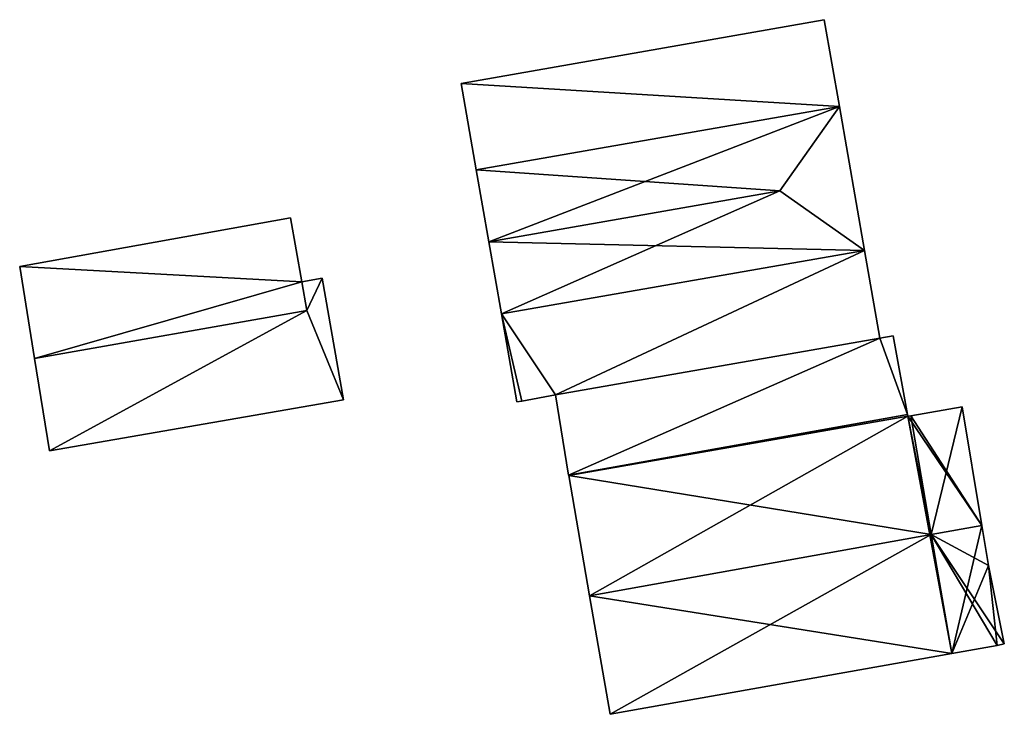
# Model space of a CAD drawing. Units: metres. Extents: x 73687 to 74386, y 350465 to 350992.
# Drawn here: x 74318 to 74384, y 350507 to 350553 of the extents above; entities that cross this region are included whole.
import ezdxf

# ---------------------------------------------------------------- set-up
doc = ezdxf.new("R2010")
doc.units = ezdxf.units.M
for name, color, linetype in [('FacadeFaces', 253, 'Continuous'), ('FloorBoundary', 4, 'Continuous'), ('FloorFaces', 253, 'Continuous'), ('OuterEaves', 4, 'Continuous'), ('RoofFaces', 24, 'Continuous'), ('RoofLines', 2, 'Continuous')]:
    doc.layers.add(name, color=color, linetype=linetype)

msp = doc.modelspace()

# ---------------------------------------------------------------- linework, layer by layer
at = {"layer": 'FacadeFaces'}
for points in [[(74371.85, 350553.345, 268.335), (74347.558, 350549.062, 253.592), (74347.558, 350549.062, 268.335), (74371.85, 350553.345, 268.335)], [(74371.85, 350553.345, 253.592), (74347.558, 350549.062, 253.592), (74371.85, 350553.345, 268.335), (74371.85, 350553.345, 253.592)], [(74372.863, 350547.542, 268.335), (74371.85, 350553.345, 253.592), (74371.85, 350553.345, 268.335), (74372.863, 350547.542, 268.335)], [(74372.863, 350547.542, 253.592), (74371.85, 350553.345, 253.592), (74372.863, 350547.542, 268.335), (74372.863, 350547.542, 253.592)], [(74347.558, 350549.062, 268.335), (74348.567, 350543.297, 253.592), (74348.567, 350543.297, 268.335), (74347.558, 350549.062, 268.335)], [(74347.558, 350549.062, 253.592), (74348.567, 350543.297, 253.592), (74347.558, 350549.062, 268.335), (74347.558, 350549.062, 253.592)], [(74372.863, 350547.542, 274.153), (74348.567, 350543.297, 253.592), (74348.567, 350543.297, 274.153), (74372.863, 350547.542, 274.153)], [(74372.863, 350547.542, 253.592), (74348.567, 350543.297, 253.592), (74372.863, 350547.542, 274.153), (74372.863, 350547.542, 253.592)], [(74348.567, 350543.297, 268.335), (74348.567, 350543.297, 253.592), (74372.863, 350547.542, 268.335), (74348.567, 350543.297, 268.335)], [(74372.863, 350547.542, 268.335), (74348.567, 350543.297, 253.592), (74372.863, 350547.542, 253.592), (74372.863, 350547.542, 268.335)], [(74374.55, 350537.884, 274.152), (74372.863, 350547.542, 253.592), (74372.863, 350547.542, 274.153), (74374.55, 350537.884, 274.152)], [(74374.55, 350537.884, 274.152), (74374.55, 350537.884, 253.592), (74372.863, 350547.542, 253.592), (74374.55, 350537.884, 274.152)], [(74348.567, 350543.297, 274.153), (74349.411, 350538.472, 253.592), (74349.411, 350538.472, 274.628), (74348.567, 350543.297, 274.153)], [(74348.567, 350543.297, 253.592), (74349.411, 350538.472, 253.592), (74348.567, 350543.297, 274.153), (74348.567, 350543.297, 253.592)], [(74336.144, 350540.079, 274.152), (74318.012, 350536.825, 253.644), (74318.012, 350536.825, 274.182), (74336.144, 350540.079, 274.152)], [(74336.144, 350540.079, 253.644), (74318.012, 350536.825, 253.644), (74336.144, 350540.079, 274.152), (74336.144, 350540.079, 253.644)], [(74336.887, 350535.787, 277.436), (74336.887, 350535.787, 253.644), (74336.144, 350540.079, 274.152), (74336.887, 350535.787, 277.436)], [(74336.887, 350535.787, 253.644), (74336.144, 350540.079, 253.644), (74336.144, 350540.079, 274.152), (74336.887, 350535.787, 253.644)], [(74349.411, 350538.472, 274.628), (74349.411, 350538.472, 253.592), (74350.254, 350533.655, 274.154), (74349.411, 350538.472, 274.628)], [(74349.411, 350538.472, 253.592), (74350.254, 350533.655, 253.592), (74350.254, 350533.655, 274.154), (74349.411, 350538.472, 253.592)], [(74350.254, 350533.655, 274.154), (74350.254, 350533.655, 253.592), (74374.55, 350537.884, 274.152), (74350.254, 350533.655, 274.154)], [(74350.254, 350533.655, 253.592), (74374.55, 350537.884, 253.592), (74374.55, 350537.884, 274.152), (74350.254, 350533.655, 253.592)], [(74374.55, 350537.884, 268.388), (74350.254, 350533.655, 253.595), (74350.254, 350533.655, 268.388), (74374.55, 350537.884, 268.388)], [(74374.55, 350537.884, 253.595), (74350.254, 350533.655, 253.595), (74374.55, 350537.884, 268.388), (74374.55, 350537.884, 253.595)], [(74375.573, 350532.026, 268.388), (74374.55, 350537.884, 253.595), (74374.55, 350537.884, 268.388), (74375.573, 350532.026, 268.388)], [(74375.573, 350532.026, 253.595), (74374.55, 350537.884, 253.595), (74375.573, 350532.026, 268.388), (74375.573, 350532.026, 253.595)], [(74318.012, 350536.825, 274.182), (74319.008, 350530.649, 253.644), (74319.008, 350530.649, 278.897), (74318.012, 350536.825, 274.182)], [(74318.012, 350536.825, 253.644), (74319.008, 350530.649, 253.644), (74318.012, 350536.825, 274.182), (74318.012, 350536.825, 253.644)], [(74338.249, 350536.035, 280.113), (74338.249, 350536.035, 253.671), (74336.887, 350535.787, 280.106), (74338.249, 350536.035, 280.113)], [(74336.887, 350535.787, 280.106), (74338.249, 350536.035, 253.671), (74336.887, 350535.787, 253.671), (74336.887, 350535.787, 280.106)], [(74339.677, 350527.896, 274.767), (74338.249, 350536.035, 253.671), (74338.249, 350536.035, 280.113), (74339.677, 350527.896, 274.767)], [(74339.677, 350527.896, 253.671), (74338.249, 350536.035, 253.671), (74339.677, 350527.896, 274.767), (74339.677, 350527.896, 253.671)], [(74336.887, 350535.787, 280.106), (74336.887, 350535.787, 253.671), (74337.233, 350533.88, 278.853), (74336.887, 350535.787, 280.106)], [(74336.887, 350535.787, 253.671), (74337.233, 350533.88, 253.671), (74337.233, 350533.88, 278.853), (74336.887, 350535.787, 253.671)], [(74337.233, 350533.88, 278.897), (74337.233, 350533.88, 253.644), (74336.887, 350535.787, 277.436), (74337.233, 350533.88, 278.897)], [(74337.233, 350533.88, 253.644), (74336.887, 350535.787, 253.644), (74336.887, 350535.787, 277.436), (74337.233, 350533.88, 253.644)], [(74337.233, 350533.88, 278.853), (74337.233, 350533.88, 253.671), (74319.008, 350530.649, 278.815), (74337.233, 350533.88, 278.853)], [(74337.233, 350533.88, 253.671), (74319.008, 350530.649, 253.671), (74319.008, 350530.649, 278.815), (74337.233, 350533.88, 253.671)], [(74319.008, 350530.649, 278.897), (74319.008, 350530.649, 253.644), (74337.233, 350533.88, 278.897), (74319.008, 350530.649, 278.897)], [(74337.233, 350533.88, 278.897), (74319.008, 350530.649, 253.644), (74337.233, 350533.88, 253.644), (74337.233, 350533.88, 278.897)], [(74350.254, 350533.655, 268.388), (74351.285, 350527.762, 253.595), (74351.285, 350527.762, 268.388), (74350.254, 350533.655, 268.388)], [(74350.254, 350533.655, 253.595), (74351.285, 350527.762, 253.595), (74350.254, 350533.655, 268.388), (74350.254, 350533.655, 253.595)], [(74375.573, 350532.026, 259.516), (74353.86, 350528.224, 253.624), (74353.86, 350528.224, 259.524), (74375.573, 350532.026, 259.516)], [(74375.573, 350532.026, 259.516), (74375.573, 350532.026, 253.624), (74353.86, 350528.224, 253.624), (74375.573, 350532.026, 259.516)], [(74353.86, 350528.224, 268.388), (74353.86, 350528.224, 253.595), (74375.573, 350532.026, 268.388), (74353.86, 350528.224, 268.388)], [(74375.573, 350532.026, 268.388), (74353.86, 350528.224, 253.595), (74375.573, 350532.026, 253.595), (74375.573, 350532.026, 268.388)], [(74376.455, 350532.18, 259.515), (74375.573, 350532.026, 253.624), (74375.573, 350532.026, 259.516), (74376.455, 350532.18, 259.515)], [(74376.455, 350532.18, 253.624), (74375.573, 350532.026, 253.624), (74376.455, 350532.18, 259.515), (74376.455, 350532.18, 253.624)], [(74377.429, 350526.908, 258.579), (74376.455, 350532.18, 253.624), (74376.455, 350532.18, 259.515), (74377.429, 350526.908, 258.579)], [(74377.429, 350526.908, 253.624), (74376.455, 350532.18, 253.624), (74377.429, 350526.908, 258.579), (74377.429, 350526.908, 253.624)], [(74319.008, 350530.649, 278.815), (74319.008, 350530.649, 253.671), (74320.005, 350524.472, 274.767), (74319.008, 350530.649, 278.815)], [(74319.008, 350530.649, 253.671), (74320.005, 350524.472, 253.671), (74320.005, 350524.472, 274.767), (74319.008, 350530.649, 253.671)], [(74351.62, 350527.803, 268.388), (74353.86, 350528.224, 253.595), (74353.86, 350528.224, 268.388), (74351.62, 350527.803, 268.388)], [(74351.62, 350527.803, 253.595), (74353.86, 350528.224, 253.595), (74351.62, 350527.803, 268.388), (74351.62, 350527.803, 253.595)], [(74353.86, 350528.224, 259.524), (74353.86, 350528.224, 253.624), (74354.746, 350522.838, 258.57), (74353.86, 350528.224, 259.524)], [(74353.86, 350528.224, 253.624), (74354.746, 350522.838, 253.624), (74354.746, 350522.838, 258.57), (74353.86, 350528.224, 253.624)], [(74320.005, 350524.472, 274.767), (74339.677, 350527.896, 253.671), (74339.677, 350527.896, 274.767), (74320.005, 350524.472, 274.767)], [(74320.005, 350524.472, 253.671), (74339.677, 350527.896, 253.671), (74320.005, 350524.472, 274.767), (74320.005, 350524.472, 253.671)], [(74351.285, 350527.762, 268.388), (74351.62, 350527.803, 253.595), (74351.62, 350527.803, 268.388), (74351.285, 350527.762, 268.388)], [(74351.285, 350527.762, 253.595), (74351.62, 350527.803, 253.595), (74351.285, 350527.762, 268.388), (74351.285, 350527.762, 253.595)], [(74381.079, 350527.422, 265.494), (74381.079, 350527.422, 253.624), (74377.644, 350526.817, 265.492), (74381.079, 350527.422, 265.494)], [(74381.079, 350527.422, 253.624), (74377.644, 350526.817, 253.624), (74377.644, 350526.817, 265.492), (74381.079, 350527.422, 253.624)], [(74382.4, 350519.474, 266.784), (74382.4, 350519.474, 253.624), (74381.079, 350527.422, 265.494), (74382.4, 350519.474, 266.784)], [(74382.4, 350519.474, 253.624), (74381.079, 350527.422, 253.624), (74381.079, 350527.422, 265.494), (74382.4, 350519.474, 253.624)], [(74354.746, 350522.838, 258.57), (74377.429, 350526.908, 253.624), (74377.429, 350526.908, 258.579), (74354.746, 350522.838, 258.57)], [(74354.746, 350522.838, 253.624), (74377.429, 350526.908, 253.624), (74354.746, 350522.838, 258.57), (74354.746, 350522.838, 253.624)], [(74377.429, 350526.908, 265.472), (74354.746, 350522.838, 253.624), (74354.746, 350522.838, 265.472), (74377.429, 350526.908, 265.472)], [(74377.429, 350526.908, 253.624), (74354.746, 350522.838, 253.624), (74377.429, 350526.908, 265.472), (74377.429, 350526.908, 253.624)], [(74377.452, 350526.783, 265.492), (74377.452, 350526.783, 253.624), (74377.429, 350526.908, 265.472), (74377.452, 350526.783, 265.492)], [(74377.452, 350526.783, 253.624), (74377.429, 350526.908, 253.624), (74377.429, 350526.908, 265.472), (74377.452, 350526.783, 253.624)], [(74377.644, 350526.817, 265.492), (74377.452, 350526.783, 253.624), (74377.452, 350526.783, 265.492), (74377.644, 350526.817, 265.492)], [(74377.644, 350526.817, 253.624), (74377.452, 350526.783, 253.624), (74377.644, 350526.817, 265.492), (74377.644, 350526.817, 253.624)], [(74354.746, 350522.838, 265.472), (74354.75, 350522.814, 253.624), (74354.75, 350522.814, 265.476), (74354.746, 350522.838, 265.472)], [(74354.746, 350522.838, 253.624), (74354.75, 350522.814, 253.624), (74354.746, 350522.838, 265.472), (74354.746, 350522.838, 253.624)], [(74354.75, 350522.814, 265.476), (74356.149, 350514.764, 253.624), (74356.149, 350514.764, 266.784), (74354.75, 350522.814, 265.476)], [(74354.75, 350522.814, 253.624), (74356.149, 350514.764, 253.624), (74354.75, 350522.814, 265.476), (74354.75, 350522.814, 253.624)], [(74382.847, 350516.785, 266.348), (74382.4, 350519.474, 253.624), (74382.4, 350519.474, 266.784), (74382.847, 350516.785, 266.348)], [(74382.847, 350516.785, 253.624), (74382.4, 350519.474, 253.624), (74382.847, 350516.785, 266.348), (74382.847, 350516.785, 253.624)], [(74383.897, 350511.559, 265.494), (74382.847, 350516.785, 253.624), (74382.847, 350516.785, 266.348), (74383.897, 350511.559, 265.494)], [(74383.897, 350511.559, 253.624), (74382.847, 350516.785, 253.624), (74383.897, 350511.559, 265.494), (74383.897, 350511.559, 253.624)], [(74356.149, 350514.764, 266.784), (74356.149, 350514.764, 253.624), (74357.529, 350506.828, 265.494), (74356.149, 350514.764, 266.784)], [(74357.529, 350506.828, 265.494), (74356.149, 350514.764, 253.624), (74357.529, 350506.828, 253.624), (74357.529, 350506.828, 265.494)], [(74383.412, 350511.431, 265.488), (74383.897, 350511.559, 253.624), (74383.897, 350511.559, 265.494), (74383.412, 350511.431, 265.488)], [(74383.412, 350511.431, 253.624), (74383.897, 350511.559, 253.624), (74383.412, 350511.431, 265.488), (74383.412, 350511.431, 253.624)], [(74357.529, 350506.828, 265.494), (74357.529, 350506.828, 253.624), (74380.375, 350510.891, 265.488), (74357.529, 350506.828, 265.494)], [(74357.529, 350506.828, 253.624), (74380.375, 350510.891, 253.624), (74380.375, 350510.891, 265.488), (74357.529, 350506.828, 253.624)], [(74380.375, 350510.891, 265.488), (74380.375, 350510.891, 253.624), (74383.412, 350511.431, 265.488), (74380.375, 350510.891, 265.488)], [(74380.375, 350510.891, 253.624), (74383.412, 350511.431, 253.624), (74383.412, 350511.431, 265.488), (74380.375, 350510.891, 253.624)]]:
    msp.add_3dface(points, dxfattribs=at)
at = {"layer": 'FloorBoundary'}
for points in [[(74372.863, 350547.542, 253.592), (74371.85, 350553.345, 253.592), (74347.558, 350549.062, 253.592), (74348.567, 350543.297, 253.592), (74372.863, 350547.542, 253.592)], [(74372.863, 350547.542, 253.592), (74348.567, 350543.297, 253.592), (74349.411, 350538.472, 253.592), (74350.254, 350533.655, 253.592), (74374.55, 350537.884, 253.592), (74372.863, 350547.542, 253.592)], [(74337.233, 350533.88, 253.644), (74336.887, 350535.787, 253.644), (74336.144, 350540.079, 253.644), (74318.012, 350536.825, 253.644), (74319.008, 350530.649, 253.644), (74337.233, 350533.88, 253.644)], [(74375.573, 350532.026, 253.595), (74374.55, 350537.884, 253.595), (74350.254, 350533.655, 253.595), (74351.285, 350527.762, 253.595), (74351.62, 350527.803, 253.595), (74353.86, 350528.224, 253.595), (74375.573, 350532.026, 253.595)], [(74336.887, 350535.787, 253.671), (74337.233, 350533.88, 253.671), (74319.008, 350530.649, 253.671), (74320.005, 350524.472, 253.671), (74339.677, 350527.896, 253.671), (74338.249, 350536.035, 253.671), (74336.887, 350535.787, 253.671)], [(74353.86, 350528.224, 253.624), (74354.746, 350522.838, 253.624), (74377.429, 350526.908, 253.624), (74376.455, 350532.18, 253.624), (74375.573, 350532.026, 253.624), (74353.86, 350528.224, 253.624)], [(74357.529, 350506.828, 253.624), (74380.375, 350510.891, 253.624), (74383.412, 350511.431, 253.624), (74383.897, 350511.559, 253.624), (74382.847, 350516.785, 253.624), (74382.4, 350519.474, 253.624), (74381.079, 350527.422, 253.624), (74377.644, 350526.817, 253.624), (74377.452, 350526.783, 253.624), (74377.429, 350526.908, 253.624), (74354.746, 350522.838, 253.624), (74354.75, 350522.814, 253.624), (74356.149, 350514.764, 253.624), (74357.529, 350506.828, 253.624)]]:
    msp.add_polyline3d(points, dxfattribs=at)
at = {"layer": 'FloorFaces'}
for points in [[(74372.863, 350547.542, 253.592), (74347.558, 350549.062, 253.592), (74371.85, 350553.345, 253.592), (74372.863, 350547.542, 253.592)], [(74372.863, 350547.542, 253.592), (74348.567, 350543.297, 253.592), (74347.558, 350549.062, 253.592), (74372.863, 350547.542, 253.592)], [(74372.863, 350547.542, 253.592), (74349.411, 350538.472, 253.592), (74348.567, 350543.297, 253.592), (74372.863, 350547.542, 253.592)], [(74372.863, 350547.542, 253.592), (74374.55, 350537.884, 253.592), (74349.411, 350538.472, 253.592), (74372.863, 350547.542, 253.592)], [(74336.887, 350535.787, 253.644), (74318.012, 350536.825, 253.644), (74336.144, 350540.079, 253.644), (74336.887, 350535.787, 253.644)], [(74349.411, 350538.472, 253.592), (74374.55, 350537.884, 253.592), (74350.254, 350533.655, 253.592), (74349.411, 350538.472, 253.592)], [(74374.55, 350537.884, 253.595), (74353.86, 350528.224, 253.595), (74350.254, 350533.655, 253.595), (74374.55, 350537.884, 253.595)], [(74375.573, 350532.026, 253.595), (74353.86, 350528.224, 253.595), (74374.55, 350537.884, 253.595), (74375.573, 350532.026, 253.595)], [(74336.887, 350535.787, 253.644), (74319.008, 350530.649, 253.644), (74318.012, 350536.825, 253.644), (74336.887, 350535.787, 253.644)], [(74336.887, 350535.787, 253.671), (74338.249, 350536.035, 253.671), (74337.233, 350533.88, 253.671), (74336.887, 350535.787, 253.671)], [(74337.233, 350533.88, 253.671), (74338.249, 350536.035, 253.671), (74339.677, 350527.896, 253.671), (74337.233, 350533.88, 253.671)], [(74337.233, 350533.88, 253.644), (74319.008, 350530.649, 253.644), (74336.887, 350535.787, 253.644), (74337.233, 350533.88, 253.644)], [(74337.233, 350533.88, 253.671), (74320.005, 350524.472, 253.671), (74319.008, 350530.649, 253.671), (74337.233, 350533.88, 253.671)], [(74337.233, 350533.88, 253.671), (74339.677, 350527.896, 253.671), (74320.005, 350524.472, 253.671), (74337.233, 350533.88, 253.671)], [(74350.254, 350533.655, 253.595), (74351.62, 350527.803, 253.595), (74351.285, 350527.762, 253.595), (74350.254, 350533.655, 253.595)], [(74350.254, 350533.655, 253.595), (74353.86, 350528.224, 253.595), (74351.62, 350527.803, 253.595), (74350.254, 350533.655, 253.595)], [(74353.86, 350528.224, 253.624), (74375.573, 350532.026, 253.624), (74354.746, 350522.838, 253.624), (74353.86, 350528.224, 253.624)], [(74354.746, 350522.838, 253.624), (74375.573, 350532.026, 253.624), (74377.429, 350526.908, 253.624), (74354.746, 350522.838, 253.624)], [(74377.429, 350526.908, 253.624), (74375.573, 350532.026, 253.624), (74376.455, 350532.18, 253.624), (74377.429, 350526.908, 253.624)], [(74382.4, 350519.474, 253.624), (74377.644, 350526.817, 253.624), (74381.079, 350527.422, 253.624), (74382.4, 350519.474, 253.624)], [(74377.429, 350526.908, 253.624), (74354.75, 350522.814, 253.624), (74354.746, 350522.838, 253.624), (74377.429, 350526.908, 253.624)], [(74377.452, 350526.783, 253.624), (74354.75, 350522.814, 253.624), (74377.429, 350526.908, 253.624), (74377.452, 350526.783, 253.624)], [(74377.452, 350526.783, 253.624), (74356.149, 350514.764, 253.624), (74354.75, 350522.814, 253.624), (74377.452, 350526.783, 253.624)], [(74380.375, 350510.891, 253.624), (74356.149, 350514.764, 253.624), (74377.452, 350526.783, 253.624), (74380.375, 350510.891, 253.624)], [(74382.4, 350519.474, 253.624), (74377.452, 350526.783, 253.624), (74377.644, 350526.817, 253.624), (74382.4, 350519.474, 253.624)], [(74380.375, 350510.891, 253.624), (74377.452, 350526.783, 253.624), (74382.4, 350519.474, 253.624), (74380.375, 350510.891, 253.624)], [(74380.375, 350510.891, 253.624), (74382.4, 350519.474, 253.624), (74382.847, 350516.785, 253.624), (74380.375, 350510.891, 253.624)], [(74380.375, 350510.891, 253.624), (74382.847, 350516.785, 253.624), (74383.412, 350511.431, 253.624), (74380.375, 350510.891, 253.624)], [(74383.412, 350511.431, 253.624), (74382.847, 350516.785, 253.624), (74383.897, 350511.559, 253.624), (74383.412, 350511.431, 253.624)], [(74357.529, 350506.828, 253.624), (74356.149, 350514.764, 253.624), (74380.375, 350510.891, 253.624), (74357.529, 350506.828, 253.624)]]:
    msp.add_3dface(points, dxfattribs=at)
at = {"layer": 'OuterEaves'}
for points in [[(74371.85, 350553.345, 268.335), (74347.558, 350549.062, 268.335), (74348.567, 350543.297, 268.335), (74372.863, 350547.542, 268.335), (74371.85, 350553.345, 268.335)], [(74350.254, 350533.655, 274.154), (74374.55, 350537.884, 274.152), (74372.863, 350547.542, 274.153), (74348.567, 350543.297, 274.153), (74349.411, 350538.472, 274.628), (74350.254, 350533.655, 274.154)], [(74337.233, 350533.88, 278.897), (74336.887, 350535.787, 277.436), (74336.144, 350540.079, 274.152), (74318.012, 350536.825, 274.182), (74319.008, 350530.649, 278.897), (74337.233, 350533.88, 278.897)], [(74375.573, 350532.026, 268.388), (74374.55, 350537.884, 268.388), (74350.254, 350533.655, 268.388), (74351.285, 350527.762, 268.388), (74351.62, 350527.803, 268.388), (74353.86, 350528.224, 268.388), (74375.573, 350532.026, 268.388)], [(74338.249, 350536.035, 280.113), (74336.887, 350535.787, 280.106), (74337.233, 350533.88, 278.853), (74319.008, 350530.649, 278.815), (74320.005, 350524.472, 274.767), (74339.677, 350527.896, 274.767), (74338.249, 350536.035, 280.113)], [(74377.429, 350526.908, 258.579), (74376.455, 350532.18, 259.515), (74375.573, 350532.026, 259.516), (74353.86, 350528.224, 259.524), (74354.746, 350522.838, 258.57), (74377.429, 350526.908, 258.579)], [(74383.412, 350511.431, 265.488), (74383.897, 350511.559, 265.494), (74382.847, 350516.785, 266.348), (74382.4, 350519.474, 266.784), (74381.079, 350527.422, 265.494), (74377.644, 350526.817, 265.492), (74377.452, 350526.783, 265.492), (74377.429, 350526.908, 265.472), (74354.746, 350522.838, 265.472), (74354.75, 350522.814, 265.476), (74356.149, 350514.764, 266.784), (74357.529, 350506.828, 265.494), (74380.375, 350510.891, 265.488), (74383.412, 350511.431, 265.488)]]:
    msp.add_polyline3d(points, dxfattribs=at)
at = {"layer": 'RoofFaces'}
for points in [[(74347.558, 350549.062, 268.335), (74372.863, 350547.542, 268.335), (74371.85, 350553.345, 268.335), (74347.558, 350549.062, 268.335)], [(74348.567, 350543.297, 268.335), (74372.863, 350547.542, 268.335), (74347.558, 350549.062, 268.335), (74348.567, 350543.297, 268.335)], [(74348.567, 350543.297, 274.153), (74368.881, 350541.874, 274.628), (74372.863, 350547.542, 274.153), (74348.567, 350543.297, 274.153)], [(74372.863, 350547.542, 274.153), (74368.881, 350541.874, 274.628), (74374.55, 350537.884, 274.152), (74372.863, 350547.542, 274.153)], [(74349.411, 350538.472, 274.628), (74368.881, 350541.874, 274.628), (74348.567, 350543.297, 274.153), (74349.411, 350538.472, 274.628)], [(74350.254, 350533.655, 274.154), (74368.881, 350541.874, 274.628), (74349.411, 350538.472, 274.628), (74350.254, 350533.655, 274.154)], [(74374.55, 350537.884, 274.152), (74368.881, 350541.874, 274.628), (74350.254, 350533.655, 274.154), (74374.55, 350537.884, 274.152)], [(74336.144, 350540.079, 274.152), (74318.012, 350536.825, 274.182), (74336.887, 350535.787, 277.436), (74336.144, 350540.079, 274.152)], [(74350.254, 350533.655, 268.388), (74353.86, 350528.224, 268.388), (74374.55, 350537.884, 268.388), (74350.254, 350533.655, 268.388)], [(74374.55, 350537.884, 268.388), (74353.86, 350528.224, 268.388), (74375.573, 350532.026, 268.388), (74374.55, 350537.884, 268.388)], [(74318.012, 350536.825, 274.182), (74319.008, 350530.649, 278.897), (74336.887, 350535.787, 277.436), (74318.012, 350536.825, 274.182)], [(74336.887, 350535.787, 280.106), (74337.233, 350533.88, 278.853), (74338.249, 350536.035, 280.113), (74336.887, 350535.787, 280.106)], [(74337.233, 350533.88, 278.853), (74339.677, 350527.896, 274.767), (74338.249, 350536.035, 280.113), (74337.233, 350533.88, 278.853)], [(74336.887, 350535.787, 277.436), (74319.008, 350530.649, 278.897), (74337.233, 350533.88, 278.897), (74336.887, 350535.787, 277.436)], [(74319.008, 350530.649, 278.815), (74320.005, 350524.472, 274.767), (74337.233, 350533.88, 278.853), (74319.008, 350530.649, 278.815)], [(74320.005, 350524.472, 274.767), (74339.677, 350527.896, 274.767), (74337.233, 350533.88, 278.853), (74320.005, 350524.472, 274.767)], [(74351.285, 350527.762, 268.388), (74351.62, 350527.803, 268.388), (74350.254, 350533.655, 268.388), (74351.285, 350527.762, 268.388)], [(74351.62, 350527.803, 268.388), (74353.86, 350528.224, 268.388), (74350.254, 350533.655, 268.388), (74351.62, 350527.803, 268.388)], [(74353.86, 350528.224, 259.524), (74354.746, 350522.838, 258.57), (74375.573, 350532.026, 259.516), (74353.86, 350528.224, 259.524)], [(74375.573, 350532.026, 259.516), (74354.746, 350522.838, 258.57), (74377.429, 350526.908, 258.579), (74375.573, 350532.026, 259.516)], [(74376.455, 350532.18, 259.515), (74375.573, 350532.026, 259.516), (74377.429, 350526.908, 258.579), (74376.455, 350532.18, 259.515)], [(74377.644, 350526.817, 265.492), (74379.008, 350518.865, 266.784), (74381.079, 350527.422, 265.494), (74377.644, 350526.817, 265.492)], [(74381.079, 350527.422, 265.494), (74379.008, 350518.865, 266.784), (74382.4, 350519.474, 266.784), (74381.079, 350527.422, 265.494)], [(74354.746, 350522.838, 265.472), (74354.75, 350522.814, 265.476), (74377.429, 350526.908, 265.472), (74354.746, 350522.838, 265.472)], [(74377.429, 350526.908, 265.472), (74354.75, 350522.814, 265.476), (74377.452, 350526.783, 265.492), (74377.429, 350526.908, 265.472)], [(74354.75, 350522.814, 265.476), (74379.008, 350518.865, 266.784), (74377.452, 350526.783, 265.492), (74354.75, 350522.814, 265.476)], [(74377.452, 350526.783, 265.492), (74379.008, 350518.865, 266.784), (74377.644, 350526.817, 265.492), (74377.452, 350526.783, 265.492)], [(74356.149, 350514.764, 266.784), (74379.008, 350518.865, 266.784), (74354.75, 350522.814, 265.476), (74356.149, 350514.764, 266.784)], [(74382.4, 350519.474, 266.784), (74379.008, 350518.865, 266.784), (74382.847, 350516.785, 266.348), (74382.4, 350519.474, 266.784)], [(74357.529, 350506.828, 265.494), (74379.008, 350518.865, 266.784), (74356.149, 350514.764, 266.784), (74357.529, 350506.828, 265.494)], [(74380.375, 350510.891, 265.488), (74379.008, 350518.865, 266.784), (74357.529, 350506.828, 265.494), (74380.375, 350510.891, 265.488)], [(74383.897, 350511.559, 265.494), (74379.008, 350518.865, 266.784), (74383.412, 350511.431, 265.488), (74383.897, 350511.559, 265.494)], [(74383.412, 350511.431, 265.488), (74379.008, 350518.865, 266.784), (74380.375, 350510.891, 265.488), (74383.412, 350511.431, 265.488)], [(74382.847, 350516.785, 266.348), (74379.008, 350518.865, 266.784), (74383.897, 350511.559, 265.494), (74382.847, 350516.785, 266.348)]]:
    msp.add_3dface(points, dxfattribs=at)
at = {"layer": 'RoofLines'}
for points in [[(74372.863, 350547.542, 274.153), (74368.881, 350541.874, 274.628)], [(74349.411, 350538.472, 274.628), (74368.881, 350541.874, 274.628)], [(74368.881, 350541.874, 274.628), (74374.55, 350537.884, 274.152)], [(74382.4, 350519.474, 266.784), (74379.008, 350518.865, 266.784), (74356.149, 350514.764, 266.784)]]:
    msp.add_polyline3d(points, dxfattribs=at)

doc.saveas('drawing.dxf')
